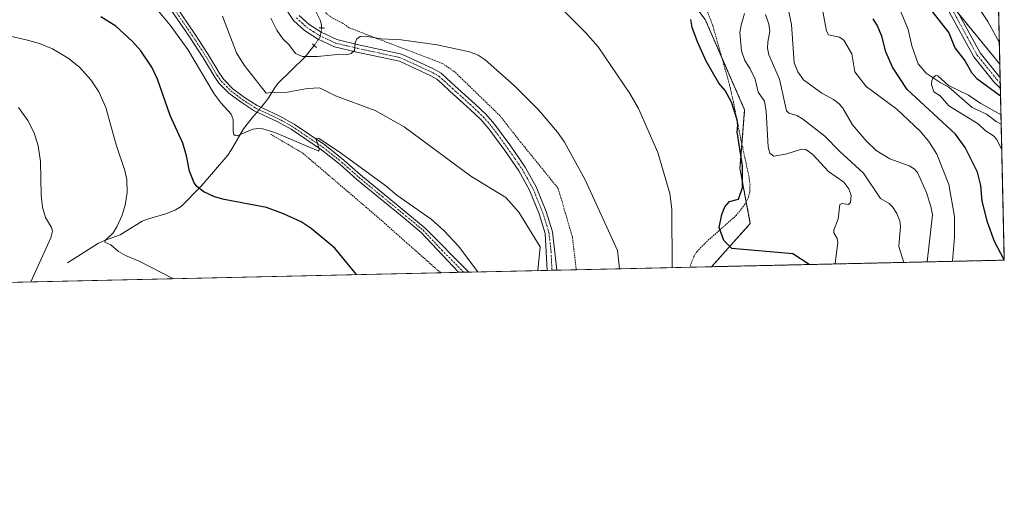
# Model space of a CAD drawing. Units: metres. Extents: x 651336 to 654789, y 4750920 to 4753309.
# Drawn here: x 654458 to 654789, y 4750920 to 4751076 of the extents above; entities that cross this region are included whole.
import ezdxf

# ---------------------------------------------------------------- set-up
doc = ezdxf.new("R2010")
doc.units = ezdxf.units.M
doc.header["$MEASUREMENT"] = 0
for name, pattern in [('TRAZO_Y_PUNTO', [1, 0.5, -0.25, 0, -0.25]), ('TRAZOS', [0.75, 0.5, -0.25]), ('TRAZOS2', [0.375, 0.25, -0.125])]:
    doc.linetypes.add(name, pattern=pattern)
for name, color, linetype, lineweight in [('Alambrada', 19, 'TRAZOS', 0), ('Arbolado forestal', 92, 'TRAZOS', 0), ('Arbolado forestal CxS', 92, 'Continuous', 0), ('Camino', 19, 'Continuous', 0), ('Camino Cxs', 19, 'Continuous', 0), ('Camino eje', 39, 'TRAZO_Y_PUNTO', 13), ('Comarca CxS', 133, 'Continuous', 0), ('Comunidad Autónoma CxS', 142, 'Continuous', 0), ('Corriente natural lineal', 142, 'Continuous', 13), ('Corriente natural lineal oculto', 19, 'TRAZO_Y_PUNTO', 13), ('Curva de nivel maestra', 36, 'Continuous', 30), ('Curva de nivel normal', 36, 'Continuous', 0), ('Municipio CxS', 142, 'Continuous', 0), ('Pista no pavimentada', 254, 'Continuous', 13), ('Pista no pavimentada Cxs', 254, 'Continuous', 0), ('Pista pavimentada eje', 135, 'TRAZO_Y_PUNTO', 0), ('Prado', 92, 'Continuous', 0), ('Prado CxS', 92, 'Continuous', 0), ('Provincia CxS', 1, 'Continuous', 0), ('Puente lineal', 2, 'TRAZOS2', 0)]:
    doc.layers.add(name, color=color, linetype=linetype, lineweight=lineweight)

# ---------------------------------------------------------------- blocks, each defined once
blk = doc.blocks.new('*U150')
at = {"layer": 'Prado CxS', "color": 92, "linetype": 'Continuous', "lineweight": 0}
blk.add_polyline3d([(654460.23, 4751392.15, 802.76), (654467.66, 4751366.2, 807.23), (654481.91, 4751351.18, 803.94), (654490.85, 4751348.78, 802.53), (654513.25, 4751354.11, 797.12), (654528.24, 4751357.67, 794.63), (654594.92, 4751288.2, 787.6), (654635.82, 4751239.28, 778.46), (654643.22, 4751215.25, 781.76), (654630.9, 4751190.88, 785.46), (654602.01, 4751168.78, 792.47), (654590.82, 4751153.34, 795.65), (654603.1, 4751142.09, 794.4), (654624.19, 4751136.09, 796.56), (654664.1, 4751108.14, 800.7), (654688.17, 4751076.11, 799.31), (654701.4, 4751045.81, 798.36), (654699.82, 4751026.07, 799.07), (654703.31, 4751007.69, 799.05), (654690.3, 4750993.17, 801.98), (653919.93, 4750975.99, 925.64)], dxfattribs=at)
blk = doc.blocks.new('*U156')
at = {"layer": 'Arbolado forestal CxS', "color": 92, "linetype": 'Continuous', "lineweight": 0}
blk.add_polyline3d([(654772.69, 4751078.69, 777.98), (654787.09, 4751061.09, 776.73), (654788.57, 4750995.36, 775.1), (654690.3, 4750993.17, 801.98), (654703.31, 4751007.69, 799.05), (654699.82, 4751026.07, 799.07), (654701.4, 4751045.81, 798.36), (654688.17, 4751076.11, 799.31)], dxfattribs=at)
blk = doc.blocks.new('*U208')
at = {"layer": 'Alambrada', "color": 19, "linetype": 'TRAZOS', "lineweight": 0}
for points in [[(654433.88, 4750987.45, 841.43), (654429.71, 4750994.15, 842.45), (654421.1, 4751007.93, 843.73), (654416.32, 4751014.22, 844.02), (654405.71, 4751024.94, 844.5), (654393.1, 4751033.59, 845), (654381.8, 4751039.31, 844.52), (654374.73, 4751043.24, 844.84), (654372.35, 4751045.85, 844.79), (654370.1, 4751049.69, 845.28), (654368.78, 4751054.34, 845.42), (654369.77, 4751059.97, 846.3), (654374, 4751067.35, 846.9), (654375.39, 4751071.05, 847.38)], [(654542.21, 4751037.63, 821.19), (654553.07, 4751031.27, 821.79), (654577.55, 4751010.38, 822.34), (654599.34, 4750991.14, 822.19)]]:
    blk.add_polyline3d(points, dxfattribs=at)
blk = doc.blocks.new('*U209')
at = {"layer": 'Alambrada', "color": 19, "linetype": 'TRAZOS', "lineweight": 0}
blk.add_polyline3d([(654644.87, 4750992.16, 812.96), (654643.6, 4751003.02, 812.87), (654638.8, 4751019.44, 812.35), (654626.08, 4751035.11, 812.18), (654619.23, 4751043.85, 811.49), (654604.05, 4751058.54, 811.24), (654599.8, 4751061.42, 811.45), (654577.85, 4751069.76, 810.58), (654568.62, 4751073.33, 809.42), (654566.41, 4751074.85, 808.73), (654563.12, 4751076.51, 808.27), (654561.17, 4751077.97, 808.15), (654559.78, 4751079.57, 808.01), (654558.8, 4751081.91, 808.04), (654558.64, 4751085.5, 807), (654559.05, 4751086.55, 806.87), (654568.76, 4751101.5, 804.09), (654580.57, 4751116.77, 803.97), (654587.39, 4751130.32, 800.25), (654588.8, 4751132.26, 799.69), (654592.89, 4751136.13, 800.47), (654597.19, 4751139.83, 797.79), (654603.07, 4751144.05, 797.99), (654606.12, 4751146.13, 797.04), (654610.73, 4751148.93, 796.77), (654612.3, 4751149.1, 797.62), (654613.39, 4751148.82, 795.19), (654614.8, 4751148.06, 793.92), (654618.28, 4751145.17, 796.21), (654619.87, 4751143.06, 797.3), (654620.53, 4751141.16, 798.73), (654620.42, 4751138.82, 801.89), (654619.37, 4751135.23, 800.48), (654617.3, 4751129.9, 797.94), (654613.3, 4751121.01, 798.33), (654610.68, 4751117.32, 799.41), (654608.96, 4751115.57, 800.05), (654603.92, 4751111.3, 801.02), (654593.46, 4751103.33, 803.84), (654589.96, 4751099.72, 804.68), (654586.75, 4751095.93, 805.53), (654583.18, 4751091.3, 806.43), (654579.46, 4751085.67, 808.22), (654577.95, 4751082.52, 807.93), (654577.98, 4751081.28, 808.21), (654579.22, 4751081.3, 808.56), (654581.69, 4751082.27, 808.69), (654584.45, 4751085.13, 808.4), (654588.18, 4751088.43, 808.22), (654594.87, 4751093.71, 808.29), (654605.98, 4751099.2, 807), (654614.03, 4751104.8, 805.41), (654619.26, 4751109.11, 804.26), (654624.73, 4751113.84, 804), (654630.25, 4751118.59, 805.67), (654634.53, 4751122.72, 807.1), (654636.98, 4751123.52, 807.67), (654639.19, 4751123.11, 809.1), (654648.48, 4751119.06, 805.31), (654652.78, 4751116.15, 804.89), (654668.53, 4751100.9, 803.39), (654678.85, 4751090.88, 805.23), (654683.42, 4751086.21, 800.92), (654686.68, 4751082.44, 805.3), (654688.84, 4751078.83, 816.47), (654690.67, 4751074.15, 815.58), (654696.37, 4751054.08, 802.98), (654697.61, 4751048.51, 812.16), (654700.16, 4751035.75, 800.58), (654702.87, 4751023.34, 800.57), (654703.21, 4751020.87, 799.45), (654703.12, 4751018.36, 798.61), (654702.67, 4751016.5, 799.51), (654701.58, 4751014.21, 802.52), (654698.51, 4751010.29, 802.68), (654688.94, 4751001.86, 801.57), (654685.35, 4750998.21, 802.36), (654684.34, 4750996.56, 802.85), (654682.95, 4750993.01, 803.65)], dxfattribs=at)
blk.add_polyline3d([(654644.87, 4750992.16, 812.96), (654643.6, 4751003.02, 812.87), (654638.8, 4751019.44, 812.35), (654626.08, 4751035.11, 812.18), (654619.23, 4751043.85, 811.49), (654604.05, 4751058.54, 811.24), (654599.8, 4751061.42, 811.45), (654577.85, 4751069.76, 810.58), (654568.62, 4751073.33, 809.42), (654566.41, 4751074.85, 808.73), (654563.12, 4751076.51, 808.27), (654561.17, 4751077.97, 808.15), (654559.78, 4751079.57, 808.01), (654558.8, 4751081.91, 808.04), (654558.64, 4751085.5, 807), (654559.05, 4751086.55, 806.87), (654568.76, 4751101.5, 804.09), (654580.57, 4751116.77, 803.97), (654587.39, 4751130.32, 800.25), (654588.8, 4751132.26, 799.69), (654592.89, 4751136.13, 800.47), (654597.19, 4751139.83, 797.79), (654603.07, 4751144.05, 797.99), (654606.12, 4751146.13, 797.04), (654610.73, 4751148.93, 796.77), (654612.3, 4751149.1, 797.62), (654613.39, 4751148.82, 795.19), (654614.8, 4751148.06, 793.92), (654618.28, 4751145.17, 796.21), (654619.87, 4751143.06, 797.3), (654620.53, 4751141.16, 798.73), (654620.42, 4751138.82, 801.89), (654619.37, 4751135.23, 800.48), (654617.3, 4751129.9, 797.94), (654613.3, 4751121.01, 798.33), (654610.68, 4751117.32, 799.41), (654608.96, 4751115.57, 800.05), (654603.92, 4751111.3, 801.02), (654593.46, 4751103.33, 803.84), (654589.96, 4751099.72, 804.68), (654586.75, 4751095.93, 805.53), (654583.18, 4751091.3, 806.43), (654579.46, 4751085.67, 808.22), (654577.95, 4751082.52, 807.93), (654577.98, 4751081.28, 808.21), (654579.22, 4751081.3, 808.56), (654581.69, 4751082.27, 808.69), (654584.45, 4751085.13, 808.4), (654588.18, 4751088.43, 808.22), (654594.87, 4751093.71, 808.29), (654605.98, 4751099.2, 807), (654614.03, 4751104.8, 805.41), (654619.26, 4751109.11, 804.26), (654624.73, 4751113.84, 804), (654630.25, 4751118.59, 805.67), (654634.53, 4751122.72, 807.1), (654636.98, 4751123.52, 807.67), (654639.19, 4751123.11, 809.1), (654648.48, 4751119.06, 805.31), (654652.78, 4751116.15, 804.89), (654668.53, 4751100.9, 803.39), (654678.85, 4751090.88, 805.23), (654683.42, 4751086.21, 800.92), (654686.68, 4751082.44, 805.3), (654688.84, 4751078.83, 816.47), (654690.67, 4751074.15, 815.58), (654696.37, 4751054.08, 802.98), (654697.61, 4751048.51, 812.16), (654700.16, 4751035.75, 800.58), (654702.87, 4751023.34, 800.57), (654703.21, 4751020.87, 799.45), (654703.12, 4751018.36, 798.61), (654702.67, 4751016.5, 799.51), (654701.58, 4751014.21, 802.52), (654698.51, 4751010.29, 802.68), (654688.94, 4751001.86, 801.57), (654685.35, 4750998.21, 802.36), (654684.34, 4750996.56, 802.85), (654682.95, 4750993.01, 803.65)], dxfattribs=at)

msp = doc.modelspace()

# ---------------------------------------------------------------- linework, layer by layer
at = {"layer": 'Arbolado forestal', "color": 92, "linetype": 'TRAZOS', "lineweight": 0}
for points in [[(654780.48, 4751353.73, 866.41), (654782.14, 4751279.99, 850.17), (654787.09, 4751061.09, 776.73)], [(654772.69, 4751078.69, 777.98), (654773.3, 4751077.95, 777.81), (654787.09, 4751061.09, 776.73)], [(654772.69, 4751078.69, 777.98), (654773.3, 4751077.95, 777.81), (654787.09, 4751061.09, 776.73)], [(654688.17, 4751076.11, 799.31), (654693.73, 4751063.39, 798.61), (654701.4, 4751045.81, 798.36), (654700.48, 4751034.28, 799.39), (654699.82, 4751026.07, 799.07), (654701.93, 4751014.96, 798.57), (654703.31, 4751007.69, 799.05), (654690.3, 4750993.17, 801.98)], [(654787.09, 4751061.09, 776.73), (654787.19, 4751056.59, 775.91), (654787.23, 4751054.75, 775.78), (654787.27, 4751052.91, 775.33), (654787.54, 4751040.99, 769.16), (654788.57, 4750995.36, 775.11), (654690.3, 4750993.17, 801.98)]]:
    msp.add_polyline3d(points, dxfattribs=at)
at = {"layer": 'Arbolado forestal CxS', "color": 92, "linetype": 'Continuous', "lineweight": 0}
msp.add_polyline3d([(654780.48, 4751353.73, 866.41), (654787.09, 4751061.09, 776.73), (654772.69, 4751078.69, 777.98), (654775.67, 4751093.46, 782.65), (654774.5, 4751163.38, 810.17), (654765.43, 4751249.07, 832.93), (654774.92, 4751289.92, 851.27), (654771.46, 4751307.03, 854.79), (654753.79, 4751336.62, 853.72), (654749.64, 4751356.26, 858.98), (654751.63, 4751361.47, 861.5), (654753.3, 4751365.86, 863.16), (654762.93, 4751361.61, 864.46), (654769.96, 4751358.51, 865.23), (654780.48, 4751353.73, 866.41)], close=True, dxfattribs=at)
at = {"layer": 'Camino', "color": 19, "linetype": 'Continuous', "lineweight": 0}
for points in [[(654510.29, 4751080.76, 818.81), (654516.69, 4751071.44, 818.99), (654521.35, 4751064.33, 818.83), (654525.18, 4751057.88, 818.56), (654526.57, 4751055.95, 818.49), (654529.61, 4751052.88, 818.1), (654533.53, 4751049.95, 817.98), (654537.72, 4751047.26, 818.06), (654545.34, 4751043.7, 819.02), (654550.18, 4751040.99, 819.16), (654560.52, 4751034, 819.87), (654566.89, 4751028.94, 820.09), (654572.49, 4751023.94, 820.21), (654588.36, 4751010.94, 820.6), (654594.16, 4751006.13, 820.67), (654608.87, 4750991.36, 820.26), (654608.88, 4750991.35, 820.26)], [(654605.35, 4750991.28, 820.77), (654605.35, 4750991.28, 820.77), (654592.82, 4751004.63, 820.89), (654587.07, 4751009.4, 820.85), (654571.19, 4751022.42, 820.58), (654565.61, 4751027.4, 820.35), (654559.34, 4751032.38, 820.14), (654549.12, 4751039.29, 819.37), (654544.42, 4751041.92, 819.2), (654536.76, 4751045.5, 818.32), (654532.39, 4751048.31, 818.54), (654528.29, 4751051.36, 818.65), (654525.04, 4751054.65, 818.86), (654523.5, 4751056.78, 818.87), (654519.65, 4751063.27, 819.09), (654515.03, 4751070.32, 819.36), (654508.71, 4751079.52, 819.11)], [(654608.88, 4750991.35, 820.26), (654605.35, 4750991.28, 820.77)]]:
    msp.add_polyline3d(points, dxfattribs=at)
at = {"layer": 'Camino Cxs', "color": 19, "linetype": 'Continuous', "lineweight": 0}
msp.add_polyline3d([(654510.29, 4751080.76, 818.81), (654516.69, 4751071.44, 818.99), (654521.35, 4751064.33, 818.83), (654525.18, 4751057.88, 818.56), (654526.57, 4751055.95, 818.49), (654529.61, 4751052.88, 818.1), (654533.53, 4751049.95, 817.98), (654537.72, 4751047.26, 818.06), (654545.34, 4751043.7, 819.02), (654550.18, 4751040.99, 819.16), (654560.52, 4751034, 819.87), (654566.89, 4751028.94, 820.09), (654572.49, 4751023.94, 820.21), (654588.36, 4751010.94, 820.6), (654594.16, 4751006.13, 820.67), (654608.87, 4750991.36, 820.26), (654608.88, 4750991.35, 820.26), (654608.88, 4750991.35, 820.26), (654605.35, 4750991.28, 820.77), (654605.35, 4750991.28, 820.77), (654592.82, 4751004.63, 820.89), (654587.07, 4751009.4, 820.85), (654571.19, 4751022.42, 820.58), (654565.61, 4751027.4, 820.35), (654559.34, 4751032.38, 820.14), (654549.12, 4751039.29, 819.37), (654544.42, 4751041.92, 819.2), (654536.76, 4751045.5, 818.32), (654532.39, 4751048.31, 818.54), (654528.29, 4751051.36, 818.65), (654525.04, 4751054.65, 818.86), (654523.5, 4751056.78, 818.87), (654519.65, 4751063.27, 819.09), (654515.03, 4751070.32, 819.36), (654508.71, 4751079.52, 819.11)], dxfattribs=at)
at = {"layer": 'Camino eje', "color": 39, "linetype": 'TRAZO_Y_PUNTO', "lineweight": 13}
msp.add_polyline3d([(654509.5, 4751080.14, 818.98), (654515.86, 4751070.88, 819.17), (654520.5, 4751063.8, 818.97), (654524.34, 4751057.33, 818.7), (654525.04, 4751056.37, 818.71), (654525.81, 4751055.3, 818.66), (654527.33, 4751053.77, 818.42), (654528.95, 4751052.12, 818.38), (654531, 4751050.6, 818.27), (654532.96, 4751049.13, 818.32), (654537.24, 4751046.38, 818.23), (654544.88, 4751042.81, 819.14), (654549.65, 4751040.14, 819.28), (654559.93, 4751033.19, 820.05), (654566.25, 4751028.17, 820.28), (654571.84, 4751023.18, 820.44), (654579.78, 4751016.67, 820.48), (654587.72, 4751010.17, 820.74), (654593.49, 4751005.38, 820.8), (654599.76, 4750998.71, 820.93), (654607.08, 4750991.31, 820.57)], dxfattribs=at)
at = {"layer": 'Comarca CxS', "color": 133, "linetype": 'Continuous', "lineweight": 0}
msp.add_polyline3d([(654788.57, 4750995.36, 775.11), (651386.71, 4750919.51, 974.76), (651335.65, 4753232.82, 1011.79), (654736.35, 4753308.7, 998.05), (654788.57, 4750995.36, 775.11)], close=True, dxfattribs=at)
at = {"layer": 'Comunidad Autónoma CxS', "color": 142, "linetype": 'Continuous', "lineweight": 0}
msp.add_polyline3d([(653153.16, 4750958.9, 935.76), (651386.71, 4750919.51, 974.76), (651335.65, 4753232.82, 1011.79), (652380.43, 4753256.13, 918.59), (654378.04, 4753300.71, 1031.14), (654736.35, 4753308.7, 998.05), (654752.24, 4752604.66, 995.6), (654756.99, 4752394.54, 995.89), (654759.46, 4752284.97, 995.78), (654765.76, 4752005.96, 961.32), (654768.14, 4751900.3, 955.71), (654788.57, 4750995.36, 775.11), (653153.16, 4750958.9, 935.76)], close=True, dxfattribs=at)
at = {"layer": 'Corriente natural lineal', "color": 142, "linetype": 'Continuous', "lineweight": 13}
for points in [[(654689, 4751157, 774.61), (654694.15, 4751152.33, 774.24), (654700.8, 4751148.51, 773.86), (654703.65, 4751146.28, 774.04), (654722.97, 4751126.97, 773.23), (654729.8, 4751118.43, 772.5), (654732.56, 4751116.16, 772.68), (654737.44, 4751113.84, 772.4), (654739.98, 4751111.48, 772.44), (654748.69, 4751095.86, 772.04), (654750.56, 4751090.15, 771.7), (654751.56, 4751084.21, 771.25), (654756.34, 4751072.74, 770.83), (654757.57, 4751067.23, 770.92), (654759.64, 4751061.27, 770.79), (654762.3, 4751058.13, 770.29), (654767, 4751055, 770), (654769.9, 4751053.44, 770.21), (654777.81, 4751046.61, 769.47), (654782.62, 4751044.31, 769.22), (654785.84, 4751041.91, 768.88), (654787.54, 4751040.99, 769.16)], [(654559.41, 4751073.28, 808.97), (654559.39, 4751074.16, 808.83), (654559.01, 4751075.59, 808.55), (654555.62, 4751082.3, 807.7)], [(654539.06, 4751046.63, 817.92), (654540.31, 4751048.14, 817.22), (654541.67, 4751049.89, 815.99), (654543.54, 4751053.04, 814.15), (654544.72, 4751054.58, 813.41), (654553.85, 4751063.57, 809.81), (654556.87, 4751067.37, 809.37)], [(654474.06, 4750994.5, 832.3), (654484.45, 4751001.07, 830.43), (654486.51, 4751001.99, 830.19), (654491.78, 4751003.87, 829.39), (654499.21, 4751008.39, 827.83), (654500.97, 4751009.07, 827.63), (654507.42, 4751011.04, 826.96), (654510.39, 4751012.21, 826.34), (654512.24, 4751013.32, 825.93), (654518.96, 4751020.17, 824.54), (654527.88, 4751030.58, 822.02), (654529.18, 4751032.46, 821.64), (654533.19, 4751039.37, 819.46), (654536.58, 4751043.63, 818.35), (654537.75, 4751045.04, 818.31)]]:
    msp.add_polyline3d(points, dxfattribs=at)
at = {"layer": 'Corriente natural lineal oculto', "color": 19, "linetype": 'TRAZO_Y_PUNTO', "lineweight": 13}
for points in [[(654556.87, 4751067.37, 809.37), (654556.89, 4751067.4, 809.36), (654558.74, 4751070.04, 809.21), (654559.21, 4751071.69, 809.09), (654559.41, 4751073.25, 808.97), (654559.41, 4751073.28, 808.97)], [(654537.75, 4751045.04, 818.31), (654539.06, 4751046.63, 817.92)]]:
    msp.add_polyline3d(points, dxfattribs=at)
at = {"layer": 'Curva de nivel maestra', "color": 36, "linetype": 'Continuous', "lineweight": 30}
for points in [[(654764.26, 4751078.84, 775), (654769.9, 4751071.64, 775), (654771.98, 4751066.62, 775), (654775.45, 4751062.1, 775), (654777.61, 4751058.31, 775), (654779.36, 4751056.31, 775), (654787.32, 4751050.54, 775), (654787.32, 4751050.54, 775)], [(654571.16, 4750990.51, 825), (654563.86, 4750999.36, 825), (654555.85, 4751006.02, 825), (654552.55, 4751008.22, 825), (654546.62, 4751010.95, 825), (654540.89, 4751012.99, 825), (654526.65, 4751015.69, 825), (654523.45, 4751016.6, 825), (654519.91, 4751018.28, 825), (654517.51, 4751020.06, 825), (654516.63, 4751021.29, 825), (654515.05, 4751025.18, 825), (654514.07, 4751030.37, 825), (654512.78, 4751034.59, 825), (654508.52, 4751043.93, 825), (654504.28, 4751056.1, 825), (654502.37, 4751060.14, 825), (654498.74, 4751065.62, 825), (654495.96, 4751068.71, 825), (654490.31, 4751073.81, 825), (654485.25, 4751077.03, 825)], [(654723.1, 4750993.9, 800), (654717.61, 4750997.43, 800), (654697.07, 4750999.22, 800), (654694.46, 4751001.99, 800), (654692.85, 4751006.29, 800), (654693.71, 4751010.73, 800), (654694.73, 4751013.3, 800), (654696.27, 4751015, 800), (654699.34, 4751015.86, 800), (654700.71, 4751019.79, 800), (654700.71, 4751026.96, 800), (654698.88, 4751038.4, 800), (654699.12, 4751040.62, 800), (654698.93, 4751042.38, 800), (654696.97, 4751048.31, 800), (654694.91, 4751052.27, 800), (654692.72, 4751054.74, 800), (654688.44, 4751062.07, 800), (654685.53, 4751068.56, 800), (654683.82, 4751073.38, 800), (654683.32, 4751076.05, 800)], [(654788.57, 4750995.49, 775), (654785.23, 4751001.67, 775), (654782.97, 4751008.13, 775), (654781.1, 4751015.18, 775), (654780.65, 4751020.36, 775), (654779.61, 4751024.9, 775), (654775.44, 4751033.2, 775), (654772.16, 4751037.59, 775), (654755.96, 4751052.62, 775), (654751.05, 4751060.1, 775), (654748.75, 4751065.29, 775), (654747.44, 4751070.45, 775), (654745.92, 4751074.2, 775), (654744.56, 4751076.27, 775)]]:
    msp.add_polyline3d(points, dxfattribs=at)
at = {"layer": 'Curva de nivel normal', "color": 36, "linetype": 'Continuous', "lineweight": 0}
for points in [[(654769.6, 4751095.61, 780), (654783.09, 4751075.39, 780), (654786.92, 4751068.25, 780), (654786.92, 4751068.24, 780)], [(654771.21, 4750994.97, 780), (654771.8, 4751003.11, 780), (654771.82, 4751009.97, 780), (654769.93, 4751020.79, 780), (654765.91, 4751030.94, 780), (654763.22, 4751035.18, 780), (654760.36, 4751038.63, 780), (654752.51, 4751045.96, 780), (654742.2, 4751053.59, 780), (654738.38, 4751058.49, 780), (654737.39, 4751064.56, 780), (654734.75, 4751069.19, 780), (654733.28, 4751070.2, 780), (654729.52, 4751070.98, 780), (654728.88, 4751072.17, 780), (654725.9, 4751088.53, 780)], [(654677.11, 4750992.87, 805), (654676.99, 4751012.48, 805), (654676.31, 4751017.76, 805), (654672.24, 4751031.45, 805), (654665.79, 4751046.28, 805), (654662.91, 4751051.31, 805), (654652.27, 4751066.96, 805), (654647.98, 4751071.77, 805), (654638.19, 4751081.45, 805)], [(654611.8, 4750991.42, 820), (654611.8, 4750991.42, 820), (654605.33, 4751000.06, 820), (654600.48, 4751005.16, 820), (654596.18, 4751009.09, 820), (654584.63, 4751017.18, 820), (654580.98, 4751020.33, 820), (654566.11, 4751031.09, 820), (654558.62, 4751036.15, 820), (654557.81, 4751036.25, 820), (654557.58, 4751035.82, 820), (654558.58, 4751032.7, 820), (654558.43, 4751031.91, 820), (654543.66, 4751038.21, 820), (654539.67, 4751039.43, 820), (654537.97, 4751039.55, 820), (654536.35, 4751039.26, 820), (654531.1, 4751037.02, 820), (654530.33, 4751037.14, 820), (654529.95, 4751037.56, 820), (654529.67, 4751038.65, 820), (654529.73, 4751042.54, 820), (654529, 4751044.35, 820), (654525.62, 4751048.06, 820), (654523.38, 4751051.15, 820), (654514.54, 4751066.04, 820), (654508.58, 4751074.14, 820), (654503.54, 4751080.27, 820)], [(654701.35, 4751078.11, 795), (654700.18, 4751074.2, 795), (654699.78, 4751071.69, 795), (654700.31, 4751065.58, 795), (654701.45, 4751062.38, 795), (654703.26, 4751059.57, 795), (654704.88, 4751056.03, 795), (654705.99, 4751051.72, 795), (654708.08, 4751048.65, 795), (654708.65, 4751045.27, 795), (654709.26, 4751033.39, 795), (654709.89, 4751031.27, 795), (654711.2, 4751030.3, 795), (654715.17, 4751030.87, 795), (654720.58, 4751032.62, 795), (654721.91, 4751032.51, 795), (654724.25, 4751030.78, 795), (654729.55, 4751025.13, 795), (654734.66, 4751021.58, 795), (654736.35, 4751019.33, 795), (654737.17, 4751017.05, 795), (654736.97, 4751014.7, 795), (654736.31, 4751014.07, 795), (654734.12, 4751014.35, 795), (654733.37, 4751013.99, 795), (654732.85, 4751009.2, 795), (654731.35, 4751005.46, 795), (654731.34, 4751004.48, 795), (654732.42, 4751002.68, 795), (654732.69, 4751001.36, 795), (654731.84, 4750994.1, 795), (654731.84, 4750994.1, 795)], [(654754.84, 4750994.61, 790), (654754.84, 4750994.61, 790), (654753.12, 4751000, 790), (654753.67, 4751006.75, 790), (654753.47, 4751008.61, 790), (654752.44, 4751011.07, 790), (654750.99, 4751013.26, 790), (654749.87, 4751014.35, 790), (654746.96, 4751016.02, 790), (654741.32, 4751024.54, 790), (654733.25, 4751031.93, 790), (654728.28, 4751037, 790), (654720.84, 4751042.82, 790), (654718.9, 4751043.86, 790), (654716.23, 4751044.72, 790), (654715.43, 4751045.4, 790), (654713.07, 4751056.08, 790), (654709.54, 4751064.25, 790), (654709.11, 4751066.52, 790), (654709.15, 4751068.47, 790), (654709.85, 4751072.18, 790), (654709.49, 4751074.57, 790), (654708.43, 4751077.74, 790)], [(654762.68, 4750994.78, 785), (654764.47, 4751010.53, 785), (654763.96, 4751013.34, 785), (654762.44, 4751018.02, 785), (654759.39, 4751024.76, 785), (654758.29, 4751026.01, 785), (654756.68, 4751027.05, 785), (654750.18, 4751029.33, 785), (654745.6, 4751032.15, 785), (654742.16, 4751035.43, 785), (654737.6, 4751040.74, 785), (654734.33, 4751046.32, 785), (654733.11, 4751047.82, 785), (654731.21, 4751049.21, 785), (654727.29, 4751051.35, 785), (654721.13, 4751055.89, 785), (654719.23, 4751058.57, 785), (654718.08, 4751061.52, 785), (654717.09, 4751074.42, 785), (654716.15, 4751079.25, 785)], [(654631.94, 4750991.87, 815), (654631.94, 4750991.87, 815), (654632.75, 4750999.85, 815), (654625.64, 4751011.49, 815), (654621.22, 4751016.43, 815), (654609.52, 4751023.56, 815), (654587.15, 4751040.14, 815), (654577.36, 4751045.51, 815), (654564.02, 4751050.53, 815), (654558.64, 4751053.13, 815), (654554.7, 4751052.98, 815), (654547.24, 4751051.58, 815), (654543.1, 4751051.7, 815), (654540.82, 4751051.4, 815), (654533.36, 4751060.82, 815), (654530.86, 4751064.93, 815), (654526.15, 4751077.21, 815)], [(654659.38, 4750992.48, 810), (654658.67, 4750998.55, 810), (654647.86, 4751022.29, 810), (654640.92, 4751034.91, 810), (654638.57, 4751038.33, 810), (654632.22, 4751045.77, 810), (654624.16, 4751053.83, 810), (654614.34, 4751062.51, 810), (654611.94, 4751064.08, 810), (654609.01, 4751065.21, 810), (654598.13, 4751067.59, 810), (654586.09, 4751069.31, 810), (654579.35, 4751069.57, 810), (654574.12, 4751070.53, 810), (654572.36, 4751070.36, 810), (654571.2, 4751069.57, 810), (654570.66, 4751068.3, 810), (654570.4, 4751065.68, 810), (654569.34, 4751064.65, 810), (654567.72, 4751064.19, 810), (654564.69, 4751064.38, 810), (654557.98, 4751063.65, 810), (654553, 4751063.7, 810), (654550.66, 4751064.71, 810), (654548.35, 4751067.68, 810), (654546.33, 4751069.56, 810), (654544.35, 4751072.47, 810), (654542.31, 4751076.54, 810)], [(654509.62, 4750989.14, 830), (654498.11, 4750995.03, 830), (654493.52, 4750996.88, 830), (654491.16, 4750998.24, 830), (654488.61, 4751000.47, 830), (654486.66, 4751001.42, 830), (654486.73, 4751002, 830), (654489.4, 4751004.57, 830), (654490.69, 4751006.5, 830), (654492.43, 4751010.43, 830), (654493.49, 4751013.82, 830), (654494.17, 4751018.08, 830), (654493.96, 4751022.47, 830), (654493.38, 4751025.48, 830), (654490.46, 4751034.03, 830), (654486.92, 4751046.52, 830), (654484.66, 4751051.85, 830), (654481.97, 4751055.81, 830), (654478.1, 4751060.07, 830), (654474.36, 4751063.12, 830), (654469.02, 4751066.28, 830), (654464.65, 4751068.07, 830), (654460.26, 4751069.31, 830), (654446.81, 4751072.3, 830)], [(654787.73, 4751032.47, 770), (654787.73, 4751032.47, 770), (654785.91, 4751035.92, 770), (654784.9, 4751037.09, 770), (654782.19, 4751038.86, 770), (654779.75, 4751041.04, 770), (654769.96, 4751047.1, 770), (654767.02, 4751050.5, 770), (654764.91, 4751051.87, 770), (654764.1, 4751054.34, 770), (654764.2, 4751055.63, 770), (654764.65, 4751056.65, 770), (654765.58, 4751057.29, 770), (654766.29, 4751057.17, 770), (654769.78, 4751053.99, 770), (654776.55, 4751050.71, 770), (654780.64, 4751047.91, 770), (654787.47, 4751044.09, 770)], [(654457.66, 4751046.52, 835), (654460.82, 4751042.2, 835), (654462.91, 4751038.12, 835), (654464.27, 4751033.72, 835), (654465.02, 4751028.45, 835), (654465.27, 4751017.14, 835), (654465.73, 4751013.12, 835), (654466.74, 4751009.62, 835), (654468.75, 4751006.34, 835), (654469.05, 4751005.14, 835), (654468.48, 4751002.83, 835), (654461.79, 4750988.07, 835)]]:
    msp.add_polyline3d(points, dxfattribs=at)
at = {"layer": 'Municipio CxS', "color": 142, "linetype": 'Continuous', "lineweight": 0}
msp.add_polyline3d([(654768.14, 4751900.3, 955.71), (654788.57, 4750995.36, 775.11), (653153.16, 4750958.9, 935.76)], dxfattribs=at)
at = {"layer": 'Pista no pavimentada', "color": 254, "linetype": 'Continuous', "lineweight": 13}
for points in [[(654787.27, 4751052.91, 775.33), (654785.04, 4751055.23, 775.39), (654778.36, 4751063.52, 776.61), (654770.16, 4751078.48, 777.44), (654759.81, 4751100.87, 778.94), (654750.07, 4751115.18, 779.63), (654732.35, 4751139.34, 780.83)], [(654635.06, 4750991.94, 814.48), (654634.49, 4751004.33, 813.99), (654632.47, 4751010.86, 813.56), (654629.18, 4751018.84, 813.41), (654625.61, 4751025.28, 813.09), (654620.87, 4751032.13, 812.7), (654615.5, 4751039.46, 812.12), (654612.82, 4751042.5, 811.89), (654609.28, 4751045.9, 811.76), (654602.49, 4751052.01, 811.49), (654599.81, 4751054.49, 811.27), (654598.02, 4751056.03, 811.2), (654596.06, 4751057.17, 811.16), (654585.53, 4751062.07, 810.84), (654571.27, 4751065.18, 810.15), (654563.73, 4751066.95, 809.68), (654558.04, 4751069.63, 809.22), (654553.66, 4751072.41, 809.01), (654549.98, 4751075.8, 808.91), (654546.98, 4751080.3, 808.72)], [(654772.39, 4751079.6, 778.09), (654780.44, 4751064.91, 776.8), (654786.8, 4751057, 775.93), (654787.19, 4751056.59, 775.91)], [(654551.9, 4751077.44, 808.75), (654555.18, 4751074.41, 808.8), (654559.24, 4751071.84, 809.08), (654564.55, 4751069.33, 809.43), (654571.82, 4751067.62, 810.08), (654586.32, 4751064.45, 810.66), (654597.22, 4751059.38, 811.03), (654599.48, 4751058.07, 811.15), (654601.47, 4751056.35, 811.22), (654604.17, 4751053.85, 811.42), (654610.98, 4751047.74, 811.74), (654614.62, 4751044.22, 811.71), (654617.44, 4751041.02, 811.88), (654622.91, 4751033.59, 812.44), (654627.73, 4751026.6, 812.85), (654631.44, 4751019.92, 813.36), (654634.82, 4751011.7, 813.57), (654636.93, 4751004.87, 813.85), (654638.35, 4750992.01, 814.13)], [(654787.19, 4751056.59, 775.91), (654787.27, 4751052.91, 775.33)], [(654638.35, 4750992.01, 814.13), (654635.06, 4750991.94, 814.48)]]:
    msp.add_polyline3d(points, dxfattribs=at)
at = {"layer": 'Pista no pavimentada Cxs', "color": 254, "linetype": 'Continuous', "lineweight": 0}
for points in [[(654551.9, 4751077.44, 808.75), (654555.18, 4751074.41, 808.8), (654559.24, 4751071.84, 809.08), (654564.55, 4751069.33, 809.43), (654571.82, 4751067.62, 810.08), (654586.32, 4751064.45, 810.66), (654597.22, 4751059.38, 811.03), (654599.48, 4751058.07, 811.15), (654601.47, 4751056.35, 811.22), (654604.17, 4751053.85, 811.42), (654610.98, 4751047.74, 811.74), (654614.62, 4751044.22, 811.71), (654617.44, 4751041.02, 811.88), (654622.91, 4751033.59, 812.44), (654627.73, 4751026.6, 812.85), (654631.44, 4751019.92, 813.36), (654634.82, 4751011.7, 813.57), (654636.93, 4751004.87, 813.85), (654638.35, 4750992.01, 814.13), (654635.06, 4750991.94, 814.48), (654635.06, 4750991.94, 814.48), (654634.49, 4751004.33, 813.99), (654632.47, 4751010.86, 813.56), (654629.18, 4751018.84, 813.41), (654625.61, 4751025.28, 813.09), (654620.87, 4751032.13, 812.7), (654615.5, 4751039.46, 812.12), (654612.82, 4751042.5, 811.89), (654609.28, 4751045.9, 811.76), (654602.49, 4751052.01, 811.49), (654599.81, 4751054.49, 811.27), (654598.02, 4751056.03, 811.2), (654596.06, 4751057.17, 811.16), (654585.53, 4751062.07, 810.84), (654571.27, 4751065.18, 810.15), (654563.73, 4751066.95, 809.68), (654558.04, 4751069.63, 809.22), (654553.66, 4751072.41, 809.01), (654549.98, 4751075.8, 808.91), (654546.98, 4751080.3, 808.72)], [(654772.39, 4751079.6, 778.09), (654780.44, 4751064.91, 776.8), (654786.8, 4751057, 775.93), (654787.19, 4751056.59, 775.91), (654787.27, 4751052.91, 775.33), (654785.04, 4751055.23, 775.39), (654778.36, 4751063.52, 776.61), (654770.16, 4751078.48, 777.44)]]:
    msp.add_polyline3d(points, dxfattribs=at)
at = {"layer": 'Pista pavimentada eje', "color": 135, "linetype": 'TRAZO_Y_PUNTO', "lineweight": 0}
for points in [[(654733.78, 4751139.5, 780.81), (654751.09, 4751115.9, 780.1), (654760.9, 4751101.49, 779.37), (654771.28, 4751079.04, 777.96), (654779.4, 4751064.22, 776.72), (654782.74, 4751060.07, 776.5), (654786.05, 4751055.98, 775.77), (654787.23, 4751054.75, 775.78)], [(654550.94, 4751076.62, 808.84), (654552.78, 4751074.93, 808.86), (654554.42, 4751073.41, 808.93), (654556.61, 4751072.02, 808.98), (654558.64, 4751070.74, 809.15), (654561.3, 4751069.48, 809.33), (654564.14, 4751068.14, 809.59), (654571.55, 4751066.4, 810.11), (654578.68, 4751064.85, 810.33), (654585.93, 4751063.26, 810.79), (654596.64, 4751058.28, 811.13), (654598.75, 4751057.05, 811.18), (654599.75, 4751056.19, 811.21), (654600.64, 4751055.42, 811.24), (654603.33, 4751052.93, 811.45), (654606.73, 4751049.88, 811.63), (654610.13, 4751046.82, 811.75), (654611.9, 4751045.12, 811.8), (654613.72, 4751043.36, 811.82), (654616.47, 4751040.24, 812.06), (654619.21, 4751036.53, 812.24), (654621.89, 4751032.86, 812.65), (654624.26, 4751029.44, 812.75), (654626.67, 4751025.94, 813.05), (654628.46, 4751022.72, 813.14), (654630.31, 4751019.38, 813.39), (654632, 4751015.27, 813.49), (654633.65, 4751011.28, 813.57), (654635.71, 4751004.6, 813.98), (654636.42, 4750998.17, 814.17), (654636.71, 4750991.98, 814.3), (654636.71, 4750991.97, 814.3)]]:
    msp.add_polyline3d(points, dxfattribs=at)
at = {"layer": 'Prado', "color": 92, "linetype": 'Continuous', "lineweight": 0}
for points in [[(654688.17, 4751076.11, 799.31), (654693.73, 4751063.39, 798.61), (654701.4, 4751045.81, 798.36), (654700.48, 4751034.28, 799.39), (654699.82, 4751026.07, 799.07), (654701.93, 4751014.96, 798.57), (654703.31, 4751007.69, 799.05), (654690.3, 4750993.17, 801.98)], [(654690.3, 4750993.17, 801.98), (654644.87, 4750992.16, 812.66), (654638.35, 4750992.01, 814.13), (654636.7, 4750991.97, 814.3), (654635.06, 4750991.94, 814.48), (654608.87, 4750991.35, 820.26), (654607.08, 4750991.31, 820.57), (654605.35, 4750991.28, 820.77), (654599.34, 4750991.14, 821.62), (654433.88, 4750987.45, 841.28), (654429.27, 4750987.35, 842.09), (654427.75, 4750987.32, 842.29), (654426.23, 4750987.28, 842.54), (654422.42, 4750987.2, 843.6), (654291.67, 4750984.28, 864.05), (654068.97, 4750979.32, 904.02), (653980.18, 4750977.34, 920.3), (653919.93, 4750975.99, 925.64)]]:
    msp.add_polyline3d(points, dxfattribs=at)
at = {"layer": 'Provincia CxS', "color": 1, "linetype": 'Continuous', "lineweight": 0}
msp.add_polyline3d([(653153.16, 4750958.9, 935.76), (651386.71, 4750919.51, 974.76), (651335.65, 4753232.82, 1011.79), (652380.43, 4753256.13, 918.59), (654736.35, 4753308.7, 998.05), (654788.57, 4750995.36, 775.11), (653153.16, 4750958.9, 935.76)], close=True, dxfattribs=at)
at = {"layer": 'Puente lineal', "color": 2, "linetype": 'TRAZOS2', "lineweight": 0}
for points in [[(654558.53, 4751073.35, 809.21), (654559.41, 4751073.28, 809.26), (654560.52, 4751073.18, 809.29)], [(654556.21, 4751067.92, 809.36), (654556.87, 4751067.37, 809.41), (654557.71, 4751066.68, 809.41)]]:
    msp.add_polyline3d(points, dxfattribs=at)

# ---------------------------------------------------------------- block references
at = {"layer": 'Alambrada', "color": 19, "linetype": 'TRAZOS', "lineweight": 0}
for name in ['*U209', '*U208']:
    msp.add_blockref(name, (0, 0), dxfattribs=at)
at = {"layer": 'Arbolado forestal CxS', "color": 92, "linetype": 'Continuous', "lineweight": 0}
msp.add_blockref('*U156', (0, 0), dxfattribs=at)
at = {"layer": 'Prado CxS', "color": 92, "linetype": 'Continuous', "lineweight": 0}
msp.add_blockref('*U150', (0, 0), dxfattribs=at)

doc.saveas('drawing.dxf')
